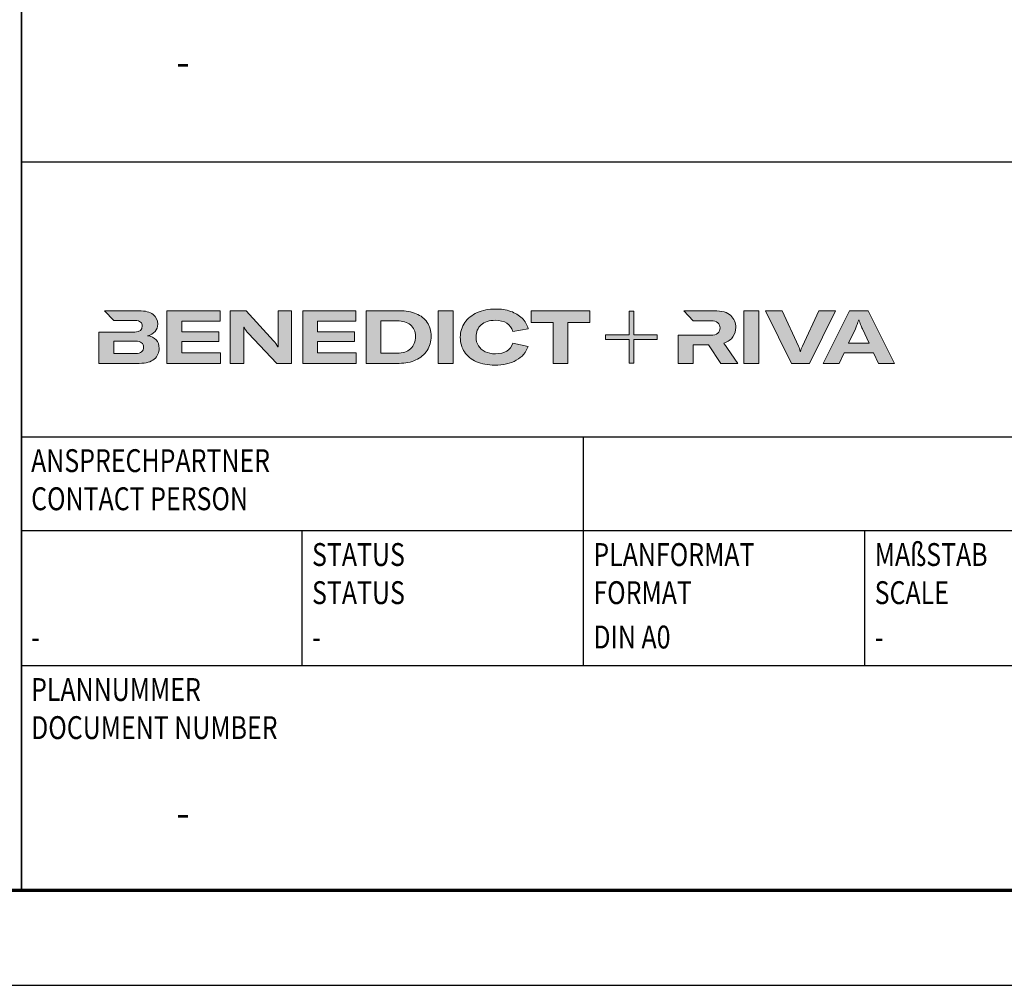
# Model space of a CAD drawing. Units: millimetres. Extents: x 2480 to 23610, y 389 to 4023.
# Drawn here: x 7749 to 7800, y 1639 to 1690 of the extents above; entities that cross this region are included whole.
import ezdxf

# ---------------------------------------------------------------- set-up
doc = ezdxf.new("R2010")
doc.units = ezdxf.units.MM
doc.linetypes.add('AUSGEZOGEN', pattern=[0])
doc.layers.add('Calque 1', color=7, linetype='Continuous', lineweight=0)
doc.layers.add('Rahmen (ISO)', color=7, linetype='Continuous', lineweight=70)
doc.layers.add('FormatAK-Text', color=7, linetype='Continuous')
doc.layers.add('RAHMEN', color=7, linetype='AUSGEZOGEN')
doc.layers.add('nicht drucken', color=6, linetype='Continuous', plot=False)
doc.styles.add('Arial', font='arialbd.ttf')

# ---------------------------------------------------------------- blocks, each defined once
blk = doc.blocks.new('Rahmen A0')
h = blk.add_hatch(color=0)
edge = h.paths.add_edge_path()
edge.add_spline(control_points=[(-86.446, 33.866), (-86.548, 33.98), (-86.701, 34.052), (-86.906, 34.083)], knot_values=[0, 0, 0, 0, 1, 1, 1, 1], degree=3, periodic=0)
edge.add_spline(control_points=[(-86.906, 34.083), (-86.727, 34.12), (-86.592, 34.193), (-86.5, 34.305)], knot_values=[1, 1, 1, 1, 2, 2, 2, 2], degree=3, periodic=0)
edge.add_spline(control_points=[(-86.5, 34.305), (-86.408, 34.416), (-86.362, 34.546), (-86.362, 34.693)], knot_values=[2, 2, 2, 2, 3, 3, 3, 3], degree=3, periodic=0)
edge.add_spline(control_points=[(-86.362, 34.693), (-86.362, 34.903), (-86.444, 35.072), (-86.609, 35.201)], knot_values=[3, 3, 3, 3, 4, 4, 4, 4], degree=3, periodic=0)
edge.add_spline(control_points=[(-86.609, 35.201), (-86.773, 35.329), (-87.019, 35.393), (-87.345, 35.393)], knot_values=[4, 4, 4, 4, 5, 5, 5, 5], degree=3, periodic=0)
edge.add_spline(control_points=[(-87.345, 35.393), (-87.345, 35.393), (-89.149, 35.393), (-89.149, 35.393)], knot_values=[5, 5, 5, 5, 6, 6, 6, 6], degree=3, periodic=0)
edge.add_spline(control_points=[(-89.148, 35.393), (-89.148, 35.393), (-88.672, 34.88), (-88.672, 34.88)], knot_values=[7, 7, 7, 7, 8, 8, 8, 8], degree=3, periodic=0)
edge.add_spline(control_points=[(-88.672, 34.88), (-88.672, 34.88), (-87.563, 34.88), (-87.563, 34.88)], knot_values=[8, 8, 8, 8, 9, 9, 9, 9], degree=3, periodic=0)
edge.add_spline(control_points=[(-87.563, 34.88), (-87.42, 34.88), (-87.32, 34.853), (-87.262, 34.798)], knot_values=[9, 9, 9, 9, 10, 10, 10, 10], degree=3, periodic=0)
edge.add_spline(control_points=[(-87.262, 34.798), (-87.203, 34.744), (-87.174, 34.676), (-87.174, 34.596)], knot_values=[10, 10, 10, 10, 11, 11, 11, 11], degree=3, periodic=0)
edge.add_spline(control_points=[(-87.174, 34.596), (-87.174, 34.384), (-87.304, 34.278), (-87.563, 34.278)], knot_values=[11, 11, 11, 11, 12, 12, 12, 12], degree=3, periodic=0)
edge.add_spline(control_points=[(-87.563, 34.278), (-87.563, 34.278), (-88.593, 34.278), (-88.593, 34.278)], knot_values=[12, 12, 12, 12, 13, 13, 13, 13], degree=3, periodic=0)
edge.add_spline(control_points=[(-88.593, 34.278), (-88.593, 34.278), (-89.459, 34.278), (-89.459, 34.278)], knot_values=[14, 14, 14, 14, 15, 15, 15, 15], degree=3, periodic=0)
edge.add_spline(control_points=[(-89.459, 34.278), (-89.459, 34.278), (-89.459, 32.634), (-89.459, 32.634)], knot_values=[15, 15, 15, 15, 16, 16, 16, 16], degree=3, periodic=0)
edge.add_spline(control_points=[(-89.459, 32.634), (-89.459, 32.634), (-87.33, 32.634), (-87.33, 32.634)], knot_values=[16, 16, 16, 16, 17, 17, 17, 17], degree=3, periodic=0)
edge.add_spline(control_points=[(-87.33, 32.634), (-86.975, 32.634), (-86.713, 32.708), (-86.545, 32.857)], knot_values=[17, 17, 17, 17, 18, 18, 18, 18], degree=3, periodic=0)
edge.add_spline(control_points=[(-86.545, 32.857), (-86.376, 33.006), (-86.292, 33.193), (-86.292, 33.419)], knot_values=[18, 18, 18, 18, 19, 19, 19, 19], degree=3, periodic=0)
edge.add_spline(control_points=[(-86.292, 33.419), (-86.292, 33.603), (-86.343, 33.752), (-86.446, 33.866)], knot_values=[19, 19, 19, 19, 20, 20, 20, 20], degree=3, periodic=0)
edge = h.paths.add_edge_path(flags=16)
edge.add_spline(control_points=[(-87.209, 33.238), (-87.279, 33.177), (-87.385, 33.147), (-87.528, 33.147)], knot_values=[0, 0, 0, 0, 1, 1, 1, 1], degree=3, periodic=0)
edge.add_spline(control_points=[(-87.528, 33.147), (-87.528, 33.147), (-88.674, 33.147), (-88.674, 33.147)], knot_values=[1, 1, 1, 1, 2, 2, 2, 2], degree=3, periodic=0)
edge.add_spline(control_points=[(-88.674, 33.147), (-88.674, 33.147), (-88.674, 33.804), (-88.674, 33.804)], knot_values=[2, 2, 2, 2, 3, 3, 3, 3], degree=3, periodic=0)
edge.add_spline(control_points=[(-88.674, 33.804), (-88.674, 33.804), (-87.524, 33.804), (-87.524, 33.804)], knot_values=[3, 3, 3, 3, 4, 4, 4, 4], degree=3, periodic=0)
edge.add_spline(control_points=[(-87.524, 33.804), (-87.384, 33.804), (-87.279, 33.774), (-87.209, 33.716)], knot_values=[4, 4, 4, 4, 5, 5, 5, 5], degree=3, periodic=0)
edge.add_spline(control_points=[(-87.209, 33.716), (-87.139, 33.658), (-87.104, 33.579), (-87.104, 33.481)], knot_values=[5, 5, 5, 5, 6, 6, 6, 6], degree=3, periodic=0)
edge.add_spline(control_points=[(-87.104, 33.481), (-87.104, 33.38), (-87.139, 33.299), (-87.209, 33.238)], knot_values=[6, 6, 6, 6, 7, 7, 7, 7], degree=3, periodic=0)
h.paths.add_polyline_path([(-85.096, 33.776), (-83.161, 33.776), (-83.161, 34.289), (-85.096, 34.289), (-85.096, 34.845), (-83.095, 34.845), (-83.095, 35.393), (-85.881, 35.393), (-85.881, 32.634), (-83.068, 32.634), (-83.068, 33.182), (-85.096, 33.182)])
edge = h.paths.add_edge_path()
edge.add_spline(control_points=[(-80.051, 33.903), (-80.051, 33.903), (-80.051, 33.507), (-80.051, 33.507)], knot_values=[0, 0, 0, 0, 1, 1, 1, 1], degree=3, periodic=0)
edge.add_spline(control_points=[(-80.051, 33.507), (-80.051, 33.507), (-80.067, 33.507), (-80.067, 33.507)], knot_values=[1, 1, 1, 1, 2, 2, 2, 2], degree=3, periodic=0)
edge.add_spline(control_points=[(-80.067, 33.507), (-80.124, 33.618), (-80.196, 33.723), (-80.284, 33.822)], knot_values=[2, 2, 2, 2, 3, 3, 3, 3], degree=3, periodic=0)
edge.add_spline(control_points=[(-80.284, 33.822), (-80.284, 33.822), (-81.726, 35.388), (-81.726, 35.388)], knot_values=[3, 3, 3, 3, 4, 4, 4, 4], degree=3, periodic=0)
edge.add_spline(control_points=[(-81.726, 35.388), (-81.726, 35.388), (-82.561, 35.388), (-82.561, 35.388)], knot_values=[4, 4, 4, 4, 5, 5, 5, 5], degree=3, periodic=0)
edge.add_spline(control_points=[(-82.561, 35.388), (-82.561, 35.388), (-82.561, 32.629), (-82.561, 32.629)], knot_values=[5, 5, 5, 5, 6, 6, 6, 6], degree=3, periodic=0)
edge.add_spline(control_points=[(-82.561, 32.629), (-82.561, 32.629), (-81.85, 32.629), (-81.85, 32.629)], knot_values=[6, 6, 6, 6, 7, 7, 7, 7], degree=3, periodic=0)
edge.add_spline(control_points=[(-81.85, 32.629), (-81.85, 32.629), (-81.85, 34.144), (-81.85, 34.144)], knot_values=[7, 7, 7, 7, 8, 8, 8, 8], degree=3, periodic=0)
edge.add_spline(control_points=[(-81.85, 34.144), (-81.85, 34.144), (-81.85, 34.529), (-81.85, 34.529)], knot_values=[8, 8, 8, 8, 9, 9, 9, 9], degree=3, periodic=0)
edge.add_spline(control_points=[(-81.85, 34.529), (-81.85, 34.529), (-81.835, 34.529), (-81.835, 34.529)], knot_values=[9, 9, 9, 9, 10, 10, 10, 10], degree=3, periodic=0)
edge.add_spline(control_points=[(-81.835, 34.529), (-81.817, 34.485), (-81.786, 34.432), (-81.743, 34.372)], knot_values=[10, 10, 10, 10, 11, 11, 11, 11], degree=3, periodic=0)
edge.add_spline(control_points=[(-81.743, 34.372), (-81.701, 34.311), (-81.659, 34.258), (-81.617, 34.214)], knot_values=[11, 11, 11, 11, 12, 12, 12, 12], degree=3, periodic=0)
edge.add_spline(control_points=[(-81.617, 34.214), (-81.617, 34.214), (-80.121, 32.629), (-80.121, 32.629)], knot_values=[12, 12, 12, 12, 13, 13, 13, 13], degree=3, periodic=0)
edge.add_spline(control_points=[(-80.121, 32.629), (-80.121, 32.629), (-79.34, 32.629), (-79.34, 32.629)], knot_values=[13, 13, 13, 13, 14, 14, 14, 14], degree=3, periodic=0)
edge.add_spline(control_points=[(-79.34, 32.629), (-79.34, 32.629), (-79.34, 35.388), (-79.34, 35.388)], knot_values=[14, 14, 14, 14, 15, 15, 15, 15], degree=3, periodic=0)
edge.add_spline(control_points=[(-79.34, 35.388), (-79.34, 35.388), (-80.051, 35.388), (-80.051, 35.388)], knot_values=[15, 15, 15, 15, 16, 16, 16, 16], degree=3, periodic=0)
edge.add_spline(control_points=[(-80.051, 35.388), (-80.051, 35.388), (-80.051, 33.903), (-80.051, 33.903)], knot_values=[16, 16, 16, 16, 17, 17, 17, 17], degree=3, periodic=0)
h.paths.add_polyline_path([(-77.973, 33.776), (-76.038, 33.776), (-76.038, 34.289), (-77.973, 34.289), (-77.973, 34.845), (-75.972, 34.845), (-75.972, 35.393), (-78.758, 35.393), (-78.758, 32.634), (-75.945, 32.634), (-75.945, 33.182), (-77.973, 33.182)])
edge = h.paths.add_edge_path()
edge.add_spline(control_points=[(-72.223, 34.785), (-72.357, 34.985), (-72.55, 35.137), (-72.8, 35.239)], knot_values=[0, 0, 0, 0, 1, 1, 1, 1], degree=3, periodic=0)
edge.add_spline(control_points=[(-72.8, 35.239), (-73.05, 35.342), (-73.344, 35.393), (-73.684, 35.393)], knot_values=[1, 1, 1, 1, 2, 2, 2, 2], degree=3, periodic=0)
edge.add_spline(control_points=[(-73.684, 35.393), (-73.684, 35.393), (-75.436, 35.393), (-75.436, 35.393)], knot_values=[2, 2, 2, 2, 3, 3, 3, 3], degree=3, periodic=0)
edge.add_spline(control_points=[(-75.436, 35.393), (-75.436, 35.393), (-75.436, 32.634), (-75.436, 32.634)], knot_values=[3, 3, 3, 3, 4, 4, 4, 4], degree=3, periodic=0)
edge.add_spline(control_points=[(-75.436, 32.634), (-75.436, 32.634), (-73.695, 32.634), (-73.695, 32.634)], knot_values=[4, 4, 4, 4, 5, 5, 5, 5], degree=3, periodic=0)
edge.add_spline(control_points=[(-73.695, 32.634), (-73.369, 32.634), (-73.079, 32.693), (-72.825, 32.811)], knot_values=[5, 5, 5, 5, 6, 6, 6, 6], degree=3, periodic=0)
edge.add_spline(control_points=[(-72.825, 32.811), (-72.571, 32.929), (-72.374, 33.096), (-72.232, 33.312)], knot_values=[6, 6, 6, 6, 7, 7, 7, 7], degree=3, periodic=0)
edge.add_spline(control_points=[(-72.232, 33.312), (-72.091, 33.528), (-72.021, 33.778), (-72.021, 34.06)], knot_values=[7, 7, 7, 7, 8, 8, 8, 8], degree=3, periodic=0)
edge.add_spline(control_points=[(-72.021, 34.06), (-72.021, 34.342), (-72.088, 34.584), (-72.223, 34.785)], knot_values=[8, 8, 8, 8, 9, 9, 9, 9], degree=3, periodic=0)
edge = h.paths.add_edge_path(flags=16)
edge.add_spline(control_points=[(-73.099, 33.399), (-73.269, 33.244), (-73.501, 33.166), (-73.796, 33.166)], knot_values=[0, 0, 0, 0, 1, 1, 1, 1], degree=3, periodic=0)
edge.add_spline(control_points=[(-73.796, 33.166), (-73.796, 33.166), (-74.651, 33.166), (-74.651, 33.166)], knot_values=[1, 1, 1, 1, 2, 2, 2, 2], degree=3, periodic=0)
edge.add_spline(control_points=[(-74.651, 33.166), (-74.651, 33.166), (-74.651, 34.86), (-74.651, 34.86)], knot_values=[2, 2, 2, 2, 3, 3, 3, 3], degree=3, periodic=0)
edge.add_spline(control_points=[(-74.651, 34.86), (-74.651, 34.86), (-73.804, 34.86), (-73.804, 34.86)], knot_values=[3, 3, 3, 3, 4, 4, 4, 4], degree=3, periodic=0)
edge.add_spline(control_points=[(-73.804, 34.86), (-73.512, 34.86), (-73.278, 34.791), (-73.105, 34.651)], knot_values=[4, 4, 4, 4, 5, 5, 5, 5], degree=3, periodic=0)
edge.add_spline(control_points=[(-73.105, 34.651), (-72.931, 34.511), (-72.844, 34.31), (-72.844, 34.048)], knot_values=[5, 5, 5, 5, 6, 6, 6, 6], degree=3, periodic=0)
edge.add_spline(control_points=[(-72.844, 34.048), (-72.844, 33.771), (-72.929, 33.555), (-73.099, 33.399)], knot_values=[6, 6, 6, 6, 7, 7, 7, 7], degree=3, periodic=0)
h.paths.add_polyline_path([(-71.647, 32.634), (-70.862, 32.634), (-70.862, 35.393), (-71.647, 35.393)])
edge = h.paths.add_edge_path()
edge.add_spline(control_points=[(-69.394, 34.655), (-69.214, 34.813), (-68.969, 34.892), (-68.658, 34.892)], knot_values=[0, 0, 0, 0, 1, 1, 1, 1], degree=3, periodic=0)
edge.add_spline(control_points=[(-68.658, 34.892), (-68.409, 34.892), (-68.206, 34.842), (-68.048, 34.742)], knot_values=[1, 1, 1, 1, 2, 2, 2, 2], degree=3, periodic=0)
edge.add_spline(control_points=[(-68.048, 34.742), (-67.89, 34.642), (-67.785, 34.498), (-67.733, 34.309)], knot_values=[2, 2, 2, 2, 3, 3, 3, 3], degree=3, periodic=0)
edge.add_spline(control_points=[(-67.733, 34.309), (-67.733, 34.309), (-66.921, 34.452), (-66.921, 34.452)], knot_values=[3, 3, 3, 3, 4, 4, 4, 4], degree=3, periodic=0)
edge.add_spline(control_points=[(-66.921, 34.452), (-66.98, 34.665), (-67.09, 34.849), (-67.249, 35.004)], knot_values=[4, 4, 4, 4, 5, 5, 5, 5], degree=3, periodic=0)
edge.add_spline(control_points=[(-67.249, 35.004), (-67.408, 35.16), (-67.607, 35.279), (-67.846, 35.362)], knot_values=[5, 5, 5, 5, 6, 6, 6, 6], degree=3, periodic=0)
edge.add_spline(control_points=[(-67.846, 35.362), (-68.084, 35.445), (-68.352, 35.486), (-68.65, 35.486)], knot_values=[6, 6, 6, 6, 7, 7, 7, 7], degree=3, periodic=0)
edge.add_spline(control_points=[(-68.65, 35.486), (-69.008, 35.486), (-69.326, 35.423), (-69.604, 35.298)], knot_values=[7, 7, 7, 7, 8, 8, 8, 8], degree=3, periodic=0)
edge.add_spline(control_points=[(-69.604, 35.298), (-69.883, 35.172), (-70.099, 34.996), (-70.255, 34.771)], knot_values=[8, 8, 8, 8, 9, 9, 9, 9], degree=3, periodic=0)
edge.add_spline(control_points=[(-70.255, 34.771), (-70.41, 34.546), (-70.488, 34.289), (-70.488, 34.002)], knot_values=[9, 9, 9, 9, 10, 10, 10, 10], degree=3, periodic=0)
edge.add_spline(control_points=[(-70.488, 34.002), (-70.488, 33.709), (-70.414, 33.452), (-70.267, 33.232)], knot_values=[10, 10, 10, 10, 11, 11, 11, 11], degree=3, periodic=0)
edge.add_spline(control_points=[(-70.267, 33.232), (-70.119, 33.012), (-69.909, 32.842), (-69.637, 32.721)], knot_values=[11, 11, 11, 11, 12, 12, 12, 12], degree=3, periodic=0)
edge.add_spline(control_points=[(-69.637, 32.721), (-69.365, 32.601), (-69.046, 32.541), (-68.681, 32.541)], knot_values=[12, 12, 12, 12, 13, 13, 13, 13], degree=3, periodic=0)
edge.add_spline(control_points=[(-68.681, 32.541), (-68.233, 32.541), (-67.857, 32.626), (-67.552, 32.797)], knot_values=[13, 13, 13, 13, 14, 14, 14, 14], degree=3, periodic=0)
edge.add_spline(control_points=[(-67.552, 32.797), (-67.248, 32.968), (-67.039, 33.21), (-66.925, 33.524)], knot_values=[14, 14, 14, 14, 15, 15, 15, 15], degree=3, periodic=0)
edge.add_spline(control_points=[(-66.925, 33.524), (-66.925, 33.524), (-67.725, 33.695), (-67.725, 33.695)], knot_values=[15, 15, 15, 15, 16, 16, 16, 16], degree=3, periodic=0)
edge.add_spline(control_points=[(-67.725, 33.695), (-67.785, 33.511), (-67.893, 33.371), (-68.05, 33.277)], knot_values=[16, 16, 16, 16, 17, 17, 17, 17], degree=3, periodic=0)
edge.add_spline(control_points=[(-68.05, 33.277), (-68.206, 33.182), (-68.407, 33.135), (-68.65, 33.135)], knot_values=[17, 17, 17, 17, 18, 18, 18, 18], degree=3, periodic=0)
edge.add_spline(control_points=[(-68.65, 33.135), (-68.855, 33.135), (-69.033, 33.171), (-69.186, 33.244)], knot_values=[18, 18, 18, 18, 19, 19, 19, 19], degree=3, periodic=0)
edge.add_spline(control_points=[(-69.186, 33.244), (-69.339, 33.316), (-69.457, 33.419), (-69.54, 33.551)], knot_values=[19, 19, 19, 19, 20, 20, 20, 20], degree=3, periodic=0)
edge.add_spline(control_points=[(-69.54, 33.551), (-69.623, 33.683), (-69.664, 33.837), (-69.664, 34.013)], knot_values=[20, 20, 20, 20, 21, 21, 21, 21], degree=3, periodic=0)
edge.add_spline(control_points=[(-69.664, 34.013), (-69.664, 34.283), (-69.574, 34.497), (-69.394, 34.655)], knot_values=[21, 21, 21, 21, 22, 22, 22, 22], degree=3, periodic=0)
h.paths.add_polyline_path([(-66.771, 35.393), (-66.771, 34.783), (-65.624, 34.783), (-65.624, 32.634), (-64.839, 32.634), (-64.839, 34.783), (-63.689, 34.783), (-63.689, 35.393)])
at = {"true_color": 0xff5a00}
blk.add_hatch(color=20, dxfattribs=at).paths.add_polyline_path([(-60.152, 34.134), (-61.387, 34.134), (-61.387, 35.368), (-61.638, 35.368), (-61.638, 34.134), (-62.872, 34.134), (-62.872, 33.883), (-61.638, 33.883), (-61.638, 32.648), (-61.387, 32.648), (-61.387, 33.883), (-60.152, 33.883)])
h = blk.add_hatch(color=256)
edge = h.paths.add_edge_path()
edge.add_spline(control_points=[(-55.606, 35.39), (-55.606, 35.39), (-55.606, 32.631), (-55.606, 32.631)], knot_values=[0, 0, 0, 0, 1, 1, 1, 1], degree=3, periodic=0)
edge.add_spline(control_points=[(-55.606, 32.631), (-55.606, 32.631), (-54.821, 32.631), (-54.821, 32.631)], knot_values=[3, 3, 3, 3, 4, 4, 4, 4], degree=3, periodic=0)
edge.add_spline(control_points=[(-54.821, 32.631), (-54.821, 32.631), (-54.821, 35.39), (-54.821, 35.39)], knot_values=[2, 2, 2, 2, 3, 3, 3, 3], degree=3, periodic=0)
edge.add_spline(control_points=[(-54.821, 35.39), (-54.821, 35.39), (-55.606, 35.39), (-55.606, 35.39)], knot_values=[1, 1, 1, 1, 2, 2, 2, 2], degree=3, periodic=0)
edge = h.paths.add_edge_path()
edge.add_spline(control_points=[(-52.742, 33.533), (-52.742, 33.533), (-53.609, 35.39), (-53.609, 35.39)], knot_values=[0, 0, 0, 0, 1, 1, 1, 1], degree=3, periodic=0)
edge.add_spline(control_points=[(-53.609, 35.39), (-53.609, 35.39), (-54.479, 35.39), (-54.479, 35.39)], knot_values=[9, 9, 9, 9, 10, 10, 10, 10], degree=3, periodic=0)
edge.add_spline(control_points=[(-54.479, 35.39), (-54.479, 35.39), (-53.112, 32.631), (-53.112, 32.631)], knot_values=[8, 8, 8, 8, 9, 9, 9, 9], degree=3, periodic=0)
edge.add_spline(control_points=[(-53.112, 32.631), (-53.112, 32.631), (-52.171, 32.631), (-52.171, 32.631)], knot_values=[7, 7, 7, 7, 8, 8, 8, 8], degree=3, periodic=0)
edge.add_spline(control_points=[(-52.171, 32.631), (-52.171, 32.631), (-50.807, 35.39), (-50.807, 35.39)], knot_values=[6, 6, 6, 6, 7, 7, 7, 7], degree=3, periodic=0)
edge.add_spline(control_points=[(-50.807, 35.39), (-50.807, 35.39), (-51.678, 35.39), (-51.678, 35.39)], knot_values=[5, 5, 5, 5, 6, 6, 6, 6], degree=3, periodic=0)
edge.add_spline(control_points=[(-51.678, 35.39), (-51.678, 35.39), (-52.544, 33.533), (-52.544, 33.533)], knot_values=[4, 4, 4, 4, 5, 5, 5, 5], degree=3, periodic=0)
edge.add_spline(control_points=[(-52.544, 33.533), (-52.588, 33.432), (-52.619, 33.34), (-52.637, 33.257)], knot_values=[3, 3, 3, 3, 4, 4, 4, 4], degree=3, periodic=0)
edge.add_spline(control_points=[(-52.637, 33.257), (-52.637, 33.257), (-52.649, 33.257), (-52.649, 33.257)], knot_values=[2, 2, 2, 2, 3, 3, 3, 3], degree=3, periodic=0)
edge.add_spline(control_points=[(-52.649, 33.257), (-52.672, 33.355), (-52.704, 33.447), (-52.742, 33.533)], knot_values=[1, 1, 1, 1, 2, 2, 2, 2], degree=3, periodic=0)
edge = h.paths.add_edge_path()
edge.add_spline(control_points=[(-48.809, 33.187), (-48.809, 33.187), (-48.553, 32.631), (-48.553, 32.631)], knot_values=[0, 0, 0, 0, 1, 1, 1, 1], degree=3, periodic=0)
edge.add_spline(control_points=[(-48.553, 32.631), (-48.553, 32.631), (-47.713, 32.631), (-47.713, 32.631)], knot_values=[7, 7, 7, 7, 8, 8, 8, 8], degree=3, periodic=0)
edge.add_spline(control_points=[(-47.713, 32.631), (-47.713, 32.631), (-49.089, 35.39), (-49.089, 35.39)], knot_values=[6, 6, 6, 6, 7, 7, 7, 7], degree=3, periodic=0)
edge.add_spline(control_points=[(-49.089, 35.39), (-49.089, 35.39), (-50.068, 35.39), (-50.068, 35.39)], knot_values=[5, 5, 5, 5, 6, 6, 6, 6], degree=3, periodic=0)
edge.add_spline(control_points=[(-50.068, 35.39), (-50.068, 35.39), (-51.448, 32.631), (-51.448, 32.631)], knot_values=[4, 4, 4, 4, 5, 5, 5, 5], degree=3, periodic=0)
edge.add_spline(control_points=[(-51.448, 32.631), (-51.448, 32.631), (-50.605, 32.631), (-50.605, 32.631)], knot_values=[3, 3, 3, 3, 4, 4, 4, 4], degree=3, periodic=0)
edge.add_spline(control_points=[(-50.605, 32.631), (-50.605, 32.631), (-50.348, 33.187), (-50.348, 33.187)], knot_values=[2, 2, 2, 2, 3, 3, 3, 3], degree=3, periodic=0)
edge.add_spline(control_points=[(-50.348, 33.187), (-50.348, 33.187), (-48.809, 33.187), (-48.809, 33.187)], knot_values=[1, 1, 1, 1, 2, 2, 2, 2], degree=3, periodic=0)
edge = h.paths.add_edge_path(flags=16)
edge.add_spline(control_points=[(-49.396, 34.446), (-49.396, 34.446), (-49.042, 33.688), (-49.042, 33.688)], knot_values=[0, 0, 0, 0, 1, 1, 1, 1], degree=3, periodic=0)
edge.add_spline(control_points=[(-49.042, 33.688), (-49.042, 33.688), (-50.115, 33.688), (-50.115, 33.688)], knot_values=[7, 7, 7, 7, 8, 8, 8, 8], degree=3, periodic=0)
edge.add_spline(control_points=[(-50.115, 33.688), (-50.115, 33.688), (-49.761, 34.446), (-49.761, 34.446)], knot_values=[6, 6, 6, 6, 7, 7, 7, 7], degree=3, periodic=0)
edge.add_spline(control_points=[(-49.761, 34.446), (-49.735, 34.508), (-49.706, 34.583), (-49.672, 34.669)], knot_values=[5, 5, 5, 5, 6, 6, 6, 6], degree=3, periodic=0)
edge.add_spline(control_points=[(-49.672, 34.669), (-49.638, 34.756), (-49.609, 34.84), (-49.583, 34.92)], knot_values=[4, 4, 4, 4, 5, 5, 5, 5], degree=3, periodic=0)
edge.add_spline(control_points=[(-49.583, 34.92), (-49.583, 34.92), (-49.575, 34.92), (-49.575, 34.92)], knot_values=[3, 3, 3, 3, 4, 4, 4, 4], degree=3, periodic=0)
edge.add_spline(control_points=[(-49.575, 34.92), (-49.549, 34.84), (-49.519, 34.756), (-49.485, 34.669)], knot_values=[2, 2, 2, 2, 3, 3, 3, 3], degree=3, periodic=0)
edge.add_spline(control_points=[(-49.485, 34.669), (-49.452, 34.583), (-49.422, 34.508), (-49.396, 34.446)], knot_values=[1, 1, 1, 1, 2, 2, 2, 2], degree=3, periodic=0)
edge = h.paths.add_edge_path()
edge.add_spline(control_points=[(-56.655, 33.702), (-56.44, 33.77), (-56.283, 33.879), (-56.183, 34.031)], knot_values=[0, 0, 0, 0, 1, 1, 1, 1], degree=3, periodic=0)
edge.add_spline(control_points=[(-56.183, 34.031), (-56.083, 34.182), (-56.033, 34.345), (-56.033, 34.518)], knot_values=[1, 1, 1, 1, 2, 2, 2, 2], degree=3, periodic=0)
edge.add_spline(control_points=[(-56.033, 34.518), (-56.033, 34.765), (-56.122, 34.972), (-56.3, 35.14)], knot_values=[2, 2, 2, 2, 3, 3, 3, 3], degree=3, periodic=0)
edge.add_spline(control_points=[(-56.3, 35.14), (-56.477, 35.309), (-56.769, 35.393), (-57.176, 35.393)], knot_values=[3, 3, 3, 3, 4, 4, 4, 4], degree=3, periodic=0)
edge.add_spline(control_points=[(-57.176, 35.393), (-57.176, 35.393), (-58.757, 35.393), (-58.757, 35.393)], knot_values=[4, 4, 4, 4, 5, 5, 5, 5], degree=3, periodic=0)
edge.add_spline(control_points=[(-58.757, 35.393), (-58.757, 35.393), (-58.27, 34.869), (-58.27, 34.869)], knot_values=[5, 5, 5, 5, 6, 6, 6, 6], degree=3, periodic=0)
edge.add_spline(control_points=[(-58.27, 34.868), (-58.27, 34.868), (-57.351, 34.868), (-57.351, 34.868)], knot_values=[7, 7, 7, 7, 8, 8, 8, 8], degree=3, periodic=0)
edge.add_spline(control_points=[(-57.351, 34.868), (-57.177, 34.868), (-57.052, 34.833), (-56.976, 34.763)], knot_values=[8, 8, 8, 8, 9, 9, 9, 9], degree=3, periodic=0)
edge.add_spline(control_points=[(-56.976, 34.763), (-56.899, 34.693), (-56.861, 34.604), (-56.861, 34.495)], knot_values=[9, 9, 9, 9, 10, 10, 10, 10], degree=3, periodic=0)
edge.add_spline(control_points=[(-56.861, 34.495), (-56.861, 34.384), (-56.899, 34.292), (-56.976, 34.219)], knot_values=[10, 10, 10, 10, 11, 11, 11, 11], degree=3, periodic=0)
edge.add_spline(control_points=[(-56.976, 34.219), (-57.052, 34.147), (-57.179, 34.11), (-57.355, 34.11)], knot_values=[11, 11, 11, 11, 12, 12, 12, 12], degree=3, periodic=0)
edge.add_spline(control_points=[(-57.355, 34.11), (-57.355, 34.11), (-58.22, 34.11), (-58.22, 34.11)], knot_values=[12, 12, 12, 12, 13, 13, 13, 13], degree=3, periodic=0)
edge.add_spline(control_points=[(-58.22, 34.11), (-58.22, 34.11), (-58.272, 34.11), (-58.272, 34.11)], knot_values=[13, 13, 13, 13, 14, 14, 14, 14], degree=3, periodic=0)
edge.add_spline(control_points=[(-58.272, 34.11), (-58.272, 34.11), (-59.057, 34.11), (-59.057, 34.11)], knot_values=[14, 14, 14, 14, 15, 15, 15, 15], degree=3, periodic=0)
edge.add_spline(control_points=[(-59.057, 34.11), (-59.057, 34.11), (-59.057, 32.634), (-59.057, 32.634)], knot_values=[15, 15, 15, 15, 16, 16, 16, 16], degree=3, periodic=0)
edge.add_spline(control_points=[(-59.057, 32.634), (-59.057, 32.634), (-58.272, 32.634), (-58.272, 32.634)], knot_values=[16, 16, 16, 16, 17, 17, 17, 17], degree=3, periodic=0)
edge.add_spline(control_points=[(-58.272, 32.634), (-58.272, 32.634), (-58.272, 33.609), (-58.272, 33.609)], knot_values=[17, 17, 17, 17, 18, 18, 18, 18], degree=3, periodic=0)
edge.add_spline(control_points=[(-58.272, 33.609), (-58.272, 33.609), (-57.467, 33.609), (-57.467, 33.609)], knot_values=[18, 18, 18, 18, 19, 19, 19, 19], degree=3, periodic=0)
edge.add_spline(control_points=[(-57.467, 33.609), (-57.467, 33.609), (-56.815, 32.634), (-56.815, 32.634)], knot_values=[19, 19, 19, 19, 20, 20, 20, 20], degree=3, periodic=0)
edge.add_spline(control_points=[(-56.815, 32.634), (-56.815, 32.634), (-55.932, 32.634), (-55.932, 32.634)], knot_values=[20, 20, 20, 20, 21, 21, 21, 21], degree=3, periodic=0)
edge.add_spline(control_points=[(-55.932, 32.634), (-55.932, 32.634), (-56.655, 33.702), (-56.655, 33.702)], knot_values=[21, 21, 21, 21, 22, 22, 22, 22], degree=3, periodic=0)
at = {"linetype": 'ByBlock'}
blk.add_line((-93.518, 94.548), (-93.518, 5), dxfattribs=at)
at = {"linetype": 'AUSGEZOGEN', "lineweight": 25}
for p, q in [((-93.518, 43.212), (-5, 43.212)), ((-93.518, 28.783), (-5, 28.783)), ((-64.019, 16.775), (-64.019, 28.783)), ((-93.518, 23.856), (-5, 23.856)), ((-93.518, 23.856), (-5, 23.856)), ((-78.779, 16.775), (-78.779, 23.856)), ((-49.259, 16.775), (-49.259, 23.856)), ((-93.518, 16.775), (-5, 16.775)), ((-93.518, 16.775), (-5, 16.775))]:
    blk.add_line(p, q, dxfattribs=at)
blk.add_lwpolyline([(-93.518, 94.548), (-5, 94.548), (-5, 5), (-93.518, 5)], close=True)
at = {"layer": 'Calque 1'}
for points in [[(-85.096, 33.776), (-83.161, 33.776), (-83.161, 34.289), (-85.096, 34.289), (-85.096, 34.845), (-83.095, 34.845), (-83.095, 35.393), (-85.881, 35.393), (-85.881, 32.634), (-83.068, 32.634), (-83.068, 33.182), (-85.096, 33.182)], [(-77.973, 33.776), (-76.038, 33.776), (-76.038, 34.289), (-77.973, 34.289), (-77.973, 34.845), (-75.972, 34.845), (-75.972, 35.393), (-78.758, 35.393), (-78.758, 32.634), (-75.945, 32.634), (-75.945, 33.182), (-77.973, 33.182)], [(-71.647, 32.634), (-70.862, 32.634), (-70.862, 35.393), (-71.647, 35.393)], [(-66.771, 35.393), (-66.771, 34.783), (-65.624, 34.783), (-65.624, 32.634), (-64.839, 32.634), (-64.839, 34.783), (-63.689, 34.783), (-63.689, 35.393)]]:
    blk.add_lwpolyline(points, close=True, dxfattribs=at)
at = {"layer": 'Calque 1', "color": 20, "true_color": 0xff5a00}
blk.add_lwpolyline([(-60.152, 34.134), (-61.387, 34.134), (-61.387, 35.368), (-61.638, 35.368), (-61.638, 34.134), (-62.872, 34.134), (-62.872, 33.883), (-61.638, 33.883), (-61.638, 32.648), (-61.387, 32.648), (-61.387, 33.883), (-60.152, 33.883)], close=True, dxfattribs=at)
at = {"layer": 'Calque 1'}
for points, knots in [([(-86.446, 33.866), (-86.548, 33.98), (-86.701, 34.052), (-86.906, 34.083), (-86.727, 34.12), (-86.592, 34.193), (-86.5, 34.305), (-86.408, 34.416), (-86.362, 34.546), (-86.362, 34.693), (-86.362, 34.903), (-86.444, 35.072), (-86.609, 35.201), (-86.773, 35.329), (-87.019, 35.393), (-87.345, 35.393), (-87.345, 35.393), (-89.149, 35.393), (-89.149, 35.393), (-89.149, 35.393), (-89.148, 35.393), (-89.148, 35.393), (-89.148, 35.393), (-88.672, 34.88), (-88.672, 34.88), (-88.672, 34.88), (-87.563, 34.88), (-87.563, 34.88), (-87.42, 34.88), (-87.32, 34.853), (-87.262, 34.798), (-87.203, 34.744), (-87.174, 34.676), (-87.174, 34.596), (-87.174, 34.384), (-87.304, 34.278), (-87.563, 34.278), (-87.563, 34.278), (-88.593, 34.278), (-88.593, 34.278), (-88.593, 34.278), (-88.593, 34.278), (-88.593, 34.278), (-88.593, 34.278), (-89.459, 34.278), (-89.459, 34.278), (-89.459, 34.278), (-89.459, 32.634), (-89.459, 32.634), (-89.459, 32.634), (-87.33, 32.634), (-87.33, 32.634), (-86.975, 32.634), (-86.713, 32.708), (-86.545, 32.857), (-86.376, 33.006), (-86.292, 33.193), (-86.292, 33.419), (-86.292, 33.603), (-86.343, 33.752), (-86.446, 33.866)], [0, 0, 0, 0, 1, 1, 1, 2, 2, 2, 3, 3, 3, 4, 4, 4, 5, 5, 5, 6, 6, 6, 7, 7, 7, 8, 8, 8, 9, 9, 9, 10, 10, 10, 11, 11, 11, 12, 12, 12, 13, 13, 13, 14, 14, 14, 15, 15, 15, 16, 16, 16, 17, 17, 17, 18, 18, 18, 19, 19, 19, 20, 20, 20, 20]), ([(-80.051, 33.903), (-80.051, 33.903), (-80.051, 33.507), (-80.051, 33.507), (-80.051, 33.507), (-80.067, 33.507), (-80.067, 33.507), (-80.124, 33.618), (-80.196, 33.723), (-80.284, 33.822), (-80.284, 33.822), (-81.726, 35.388), (-81.726, 35.388), (-81.726, 35.388), (-82.561, 35.388), (-82.561, 35.388), (-82.561, 35.388), (-82.561, 32.629), (-82.561, 32.629), (-82.561, 32.629), (-81.85, 32.629), (-81.85, 32.629), (-81.85, 32.629), (-81.85, 34.144), (-81.85, 34.144), (-81.85, 34.144), (-81.85, 34.529), (-81.85, 34.529), (-81.85, 34.529), (-81.835, 34.529), (-81.835, 34.529), (-81.817, 34.485), (-81.786, 34.432), (-81.743, 34.372), (-81.701, 34.311), (-81.659, 34.258), (-81.617, 34.214), (-81.617, 34.214), (-80.121, 32.629), (-80.121, 32.629), (-80.121, 32.629), (-79.34, 32.629), (-79.34, 32.629), (-79.34, 32.629), (-79.34, 35.388), (-79.34, 35.388), (-79.34, 35.388), (-80.051, 35.388), (-80.051, 35.388), (-80.051, 35.388), (-80.051, 33.903), (-80.051, 33.903)], [0, 0, 0, 0, 1, 1, 1, 2, 2, 2, 3, 3, 3, 4, 4, 4, 5, 5, 5, 6, 6, 6, 7, 7, 7, 8, 8, 8, 9, 9, 9, 10, 10, 10, 11, 11, 11, 12, 12, 12, 13, 13, 13, 14, 14, 14, 15, 15, 15, 16, 16, 16, 17, 17, 17, 17]), ([(-72.223, 34.785), (-72.357, 34.985), (-72.55, 35.137), (-72.8, 35.239), (-73.05, 35.342), (-73.344, 35.393), (-73.684, 35.393), (-73.684, 35.393), (-75.436, 35.393), (-75.436, 35.393), (-75.436, 35.393), (-75.436, 32.634), (-75.436, 32.634), (-75.436, 32.634), (-73.695, 32.634), (-73.695, 32.634), (-73.369, 32.634), (-73.079, 32.693), (-72.825, 32.811), (-72.571, 32.929), (-72.374, 33.096), (-72.232, 33.312), (-72.091, 33.528), (-72.021, 33.778), (-72.021, 34.06), (-72.021, 34.342), (-72.088, 34.584), (-72.223, 34.785)], [0, 0, 0, 0, 1, 1, 1, 2, 2, 2, 3, 3, 3, 4, 4, 4, 5, 5, 5, 6, 6, 6, 7, 7, 7, 8, 8, 8, 9, 9, 9, 9]), ([(-69.394, 34.655), (-69.214, 34.813), (-68.969, 34.892), (-68.658, 34.892), (-68.409, 34.892), (-68.206, 34.842), (-68.048, 34.742), (-67.89, 34.642), (-67.785, 34.498), (-67.733, 34.309), (-67.733, 34.309), (-66.921, 34.452), (-66.921, 34.452), (-66.98, 34.665), (-67.09, 34.849), (-67.249, 35.004), (-67.408, 35.16), (-67.607, 35.279), (-67.846, 35.362), (-68.084, 35.445), (-68.352, 35.486), (-68.65, 35.486), (-69.008, 35.486), (-69.326, 35.423), (-69.604, 35.298), (-69.883, 35.172), (-70.099, 34.996), (-70.255, 34.771), (-70.41, 34.546), (-70.488, 34.289), (-70.488, 34.002), (-70.488, 33.709), (-70.414, 33.452), (-70.267, 33.232), (-70.119, 33.012), (-69.909, 32.842), (-69.637, 32.721), (-69.365, 32.601), (-69.046, 32.541), (-68.681, 32.541), (-68.233, 32.541), (-67.857, 32.626), (-67.552, 32.797), (-67.248, 32.968), (-67.039, 33.21), (-66.925, 33.524), (-66.925, 33.524), (-67.725, 33.695), (-67.725, 33.695), (-67.785, 33.511), (-67.893, 33.371), (-68.05, 33.277), (-68.206, 33.182), (-68.407, 33.135), (-68.65, 33.135), (-68.855, 33.135), (-69.033, 33.171), (-69.186, 33.244), (-69.339, 33.316), (-69.457, 33.419), (-69.54, 33.551), (-69.623, 33.683), (-69.664, 33.837), (-69.664, 34.013), (-69.664, 34.283), (-69.574, 34.497), (-69.394, 34.655)], [0, 0, 0, 0, 1, 1, 1, 2, 2, 2, 3, 3, 3, 4, 4, 4, 5, 5, 5, 6, 6, 6, 7, 7, 7, 8, 8, 8, 9, 9, 9, 10, 10, 10, 11, 11, 11, 12, 12, 12, 13, 13, 13, 14, 14, 14, 15, 15, 15, 16, 16, 16, 17, 17, 17, 18, 18, 18, 19, 19, 19, 20, 20, 20, 21, 21, 21, 22, 22, 22, 22]), ([(-56.655, 33.702), (-56.44, 33.77), (-56.283, 33.879), (-56.183, 34.031), (-56.083, 34.182), (-56.033, 34.345), (-56.033, 34.518), (-56.033, 34.765), (-56.122, 34.972), (-56.3, 35.14), (-56.477, 35.309), (-56.769, 35.393), (-57.176, 35.393), (-57.176, 35.393), (-58.757, 35.393), (-58.757, 35.393), (-58.757, 35.393), (-58.27, 34.869), (-58.27, 34.869), (-58.27, 34.869), (-58.27, 34.868), (-58.27, 34.868), (-58.27, 34.868), (-57.351, 34.868), (-57.351, 34.868), (-57.177, 34.868), (-57.052, 34.833), (-56.976, 34.763), (-56.899, 34.693), (-56.861, 34.604), (-56.861, 34.495), (-56.861, 34.384), (-56.899, 34.292), (-56.976, 34.219), (-57.052, 34.147), (-57.179, 34.11), (-57.355, 34.11), (-57.355, 34.11), (-58.22, 34.11), (-58.22, 34.11), (-58.22, 34.11), (-58.272, 34.11), (-58.272, 34.11), (-58.272, 34.11), (-59.057, 34.11), (-59.057, 34.11), (-59.057, 34.11), (-59.057, 32.634), (-59.057, 32.634), (-59.057, 32.634), (-58.272, 32.634), (-58.272, 32.634), (-58.272, 32.634), (-58.272, 33.609), (-58.272, 33.609), (-58.272, 33.609), (-57.467, 33.609), (-57.467, 33.609), (-57.467, 33.609), (-56.815, 32.634), (-56.815, 32.634), (-56.815, 32.634), (-55.932, 32.634), (-55.932, 32.634), (-55.932, 32.634), (-56.655, 33.702), (-56.655, 33.702)], [0, 0, 0, 0, 1, 1, 1, 2, 2, 2, 3, 3, 3, 4, 4, 4, 5, 5, 5, 6, 6, 6, 7, 7, 7, 8, 8, 8, 9, 9, 9, 10, 10, 10, 11, 11, 11, 12, 12, 12, 13, 13, 13, 14, 14, 14, 15, 15, 15, 16, 16, 16, 17, 17, 17, 18, 18, 18, 19, 19, 19, 20, 20, 20, 21, 21, 21, 22, 22, 22, 22]), ([(-55.606, 32.631), (-55.606, 32.631), (-55.606, 35.39), (-55.606, 35.39), (-55.606, 35.39), (-54.821, 35.39), (-54.821, 35.39), (-54.821, 35.39), (-54.821, 32.631), (-54.821, 32.631), (-54.821, 32.631), (-55.606, 32.631), (-55.606, 32.631)], [0, 0, 0, 0, 1, 1, 1, 2, 2, 2, 3, 3, 3, 4, 4, 4, 4]), ([(-53.609, 35.39), (-53.609, 35.39), (-52.742, 33.533), (-52.742, 33.533), (-52.704, 33.447), (-52.672, 33.355), (-52.649, 33.257), (-52.649, 33.257), (-52.637, 33.257), (-52.637, 33.257), (-52.619, 33.34), (-52.588, 33.432), (-52.544, 33.533), (-52.544, 33.533), (-51.678, 35.39), (-51.678, 35.39), (-51.678, 35.39), (-50.807, 35.39), (-50.807, 35.39), (-50.807, 35.39), (-52.171, 32.631), (-52.171, 32.631), (-52.171, 32.631), (-53.112, 32.631), (-53.112, 32.631), (-53.112, 32.631), (-54.479, 35.39), (-54.479, 35.39), (-54.479, 35.39), (-53.609, 35.39), (-53.609, 35.39)], [0, 0, 0, 0, 1, 1, 1, 2, 2, 2, 3, 3, 3, 4, 4, 4, 5, 5, 5, 6, 6, 6, 7, 7, 7, 8, 8, 8, 9, 9, 9, 10, 10, 10, 10]), ([(-48.553, 32.631), (-48.553, 32.631), (-48.809, 33.187), (-48.809, 33.187), (-48.809, 33.187), (-50.348, 33.187), (-50.348, 33.187), (-50.348, 33.187), (-50.605, 32.631), (-50.605, 32.631), (-50.605, 32.631), (-51.448, 32.631), (-51.448, 32.631), (-51.448, 32.631), (-50.068, 35.39), (-50.068, 35.39), (-50.068, 35.39), (-49.089, 35.39), (-49.089, 35.39), (-49.089, 35.39), (-47.713, 32.631), (-47.713, 32.631), (-47.713, 32.631), (-48.553, 32.631), (-48.553, 32.631)], [0, 0, 0, 0, 1, 1, 1, 2, 2, 2, 3, 3, 3, 4, 4, 4, 5, 5, 5, 6, 6, 6, 7, 7, 7, 8, 8, 8, 8]), ([(-73.099, 33.399), (-73.269, 33.244), (-73.501, 33.166), (-73.796, 33.166), (-73.796, 33.166), (-74.651, 33.166), (-74.651, 33.166), (-74.651, 33.166), (-74.651, 34.86), (-74.651, 34.86), (-74.651, 34.86), (-73.804, 34.86), (-73.804, 34.86), (-73.512, 34.86), (-73.278, 34.791), (-73.105, 34.651), (-72.931, 34.511), (-72.844, 34.31), (-72.844, 34.048), (-72.844, 33.771), (-72.929, 33.555), (-73.099, 33.399)], [0, 0, 0, 0, 1, 1, 1, 2, 2, 2, 3, 3, 3, 4, 4, 4, 5, 5, 5, 6, 6, 6, 7, 7, 7, 7]), ([(-49.042, 33.688), (-49.042, 33.688), (-49.396, 34.446), (-49.396, 34.446), (-49.422, 34.508), (-49.452, 34.583), (-49.485, 34.669), (-49.519, 34.756), (-49.549, 34.84), (-49.575, 34.92), (-49.575, 34.92), (-49.583, 34.92), (-49.583, 34.92), (-49.609, 34.84), (-49.638, 34.756), (-49.672, 34.669), (-49.706, 34.583), (-49.735, 34.508), (-49.761, 34.446), (-49.761, 34.446), (-50.115, 33.688), (-50.115, 33.688), (-50.115, 33.688), (-49.042, 33.688), (-49.042, 33.688)], [0, 0, 0, 0, 1, 1, 1, 2, 2, 2, 3, 3, 3, 4, 4, 4, 5, 5, 5, 6, 6, 6, 7, 7, 7, 8, 8, 8, 8]), ([(-87.209, 33.238), (-87.279, 33.177), (-87.385, 33.147), (-87.528, 33.147), (-87.528, 33.147), (-88.674, 33.147), (-88.674, 33.147), (-88.674, 33.147), (-88.674, 33.804), (-88.674, 33.804), (-88.674, 33.804), (-87.524, 33.804), (-87.524, 33.804), (-87.384, 33.804), (-87.279, 33.774), (-87.209, 33.716), (-87.139, 33.658), (-87.104, 33.579), (-87.104, 33.481), (-87.104, 33.38), (-87.139, 33.299), (-87.209, 33.238)], [0, 0, 0, 0, 1, 1, 1, 2, 2, 2, 3, 3, 3, 4, 4, 4, 5, 5, 5, 6, 6, 6, 7, 7, 7, 7])]:
    blk.add_open_spline(points, degree=3, knots=knots, dxfattribs=at)
at = {"layer": 'nicht drucken'}
blk.add_line((-1189, 0), (0, 0), dxfattribs=at)
blk.add_lwpolyline([(-1189, 0), (0, 0), (0, 841), (-1189, 841)], close=True, dxfattribs=at)
at = {"layer": 'Rahmen (ISO)'}
blk.add_lwpolyline([(-1184, 5), (-5, 5), (-5, 836), (-1184, 836)], close=True, dxfattribs=at)
at = {"linetype": 'AUSGEZOGEN', "lineweight": 25, "char_height": 1.2, "attachment_point": 1, "style": 'Arial'}
for s, insert, width in [('\\W0.80;ANSPRECHPARTNER \\PCONTACT PERSON', (-93.007, 28.129), 13), ('\\W0.80;MAßSTAB  \\PSCALE', (-48.748, 23.203), 13), ('\\W0.80;STATUS  \\PSTATUS', (-78.268, 23.203), 13), ('\\W0.80;PLANFORMAT  \\PFORMAT', (-63.508, 23.203), 13), ('\\fArial|b0|i0|c0|p34;\\W0.80;DIN A0', (-63.508, 18.873), 13), ('\\fArial|b0|i0|c0|p34;\\W0.80;-', (-93.007, 18.873), 13), ('\\fArial|b0|i0|c0|p34;\\W0.80;-', (-78.268, 18.873), 13), ('\\fArial|b0|i0|c0|p34;\\W0.80;-', (-48.748, 18.873), 13), ('\\W0.80;PLANNUMMER\\PDOCUMENT NUMBER', (-93.007, 16.122), 19.82887)]:
    blk.add_mtext(s, dxfattribs=dict(at, insert=insert, width=width))
at = {"layer": 'FormatAK-Text', "color": 0, "char_height": 1.5, "attachment_point": 1, "style": 'Arial'}
for insert in [(-85.4, 49.205), (-85.4, 9.799)]:
    blk.add_mtext_dynamic_manual_height_columns('\\fArial|b0|i0|c0|p34;-', width=61.27194, gutter_width=15, heights=[6.361], dxfattribs=dict(at, insert=insert))

msp = doc.modelspace()

# ---------------------------------------------------------------- block references
at = {"layer": 'RAHMEN'}
msp.add_blockref('Rahmen A0', (7842.113, 1639.143), dxfattribs=at)

doc.saveas('drawing.dxf')
